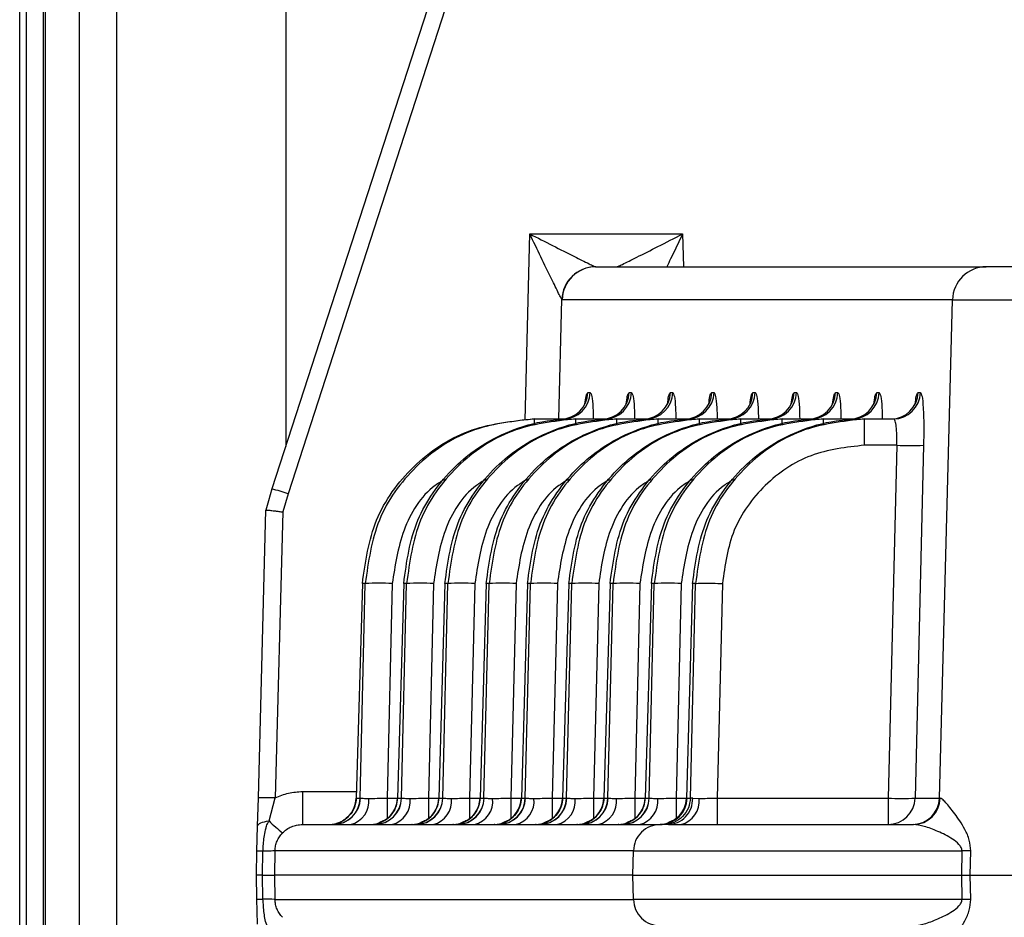
# Model space of a CAD drawing. Units: millimetres. Extents: x -2128 to -1351, y -2563 to -1517.
# Drawn here: x -1801 to -1772, y -1600 to -1574 of the extents above; entities that cross this region are included whole.
import ezdxf

# ---------------------------------------------------------------- set-up
doc = ezdxf.new("R2010")
doc.units = ezdxf.units.MM

msp = doc.modelspace()

# ---------------------------------------------------------------- linework, layer by layer
for p, q in [((-1801.128, -1656.986), (-1801.128, -1528.986)), ((-1800.931, -1656.986), (-1800.931, -1528.986)), ((-1800.431, -1528.986), (-1800.431, -1656.986)), ((-1800.367, -1656.986), (-1800.367, -1528.986)), ((-1799.369, -1528.986), (-1799.369, -1656.986)), ((-1798.252, -1656.986), (-1798.252, -1528.986)), ((-1793.259, -1529.106), (-1793.259, -1586.299)), ((-1782.667, -1553.562), (-1793.667, -1587.56)), ((-1782.191, -1553.703), (-1793.191, -1587.701)), ((-1786.173, -1585.526), (-1786.041, -1580.012)), ((-1786.041, -1580.012), (-1781.519, -1580.012)), ((-1781.519, -1580.012), (-1781.491, -1580.986)), ((-1784.085, -1580.986), (-1784.095, -1580.985)), ((-1784.085, -1580.986), (-1772.54, -1580.986)), ((-1785.176, -1585.486), (-1785.091, -1581.957)), ((-1785.082, -1581.96), (-1785.091, -1581.957)), ((-1773.536, -1581.96), (-1785.082, -1581.96)), ((-1773.921, -1596.707), (-1773.536, -1581.96)), ((-1773.536, -1581.96), (-1770.991, -1581.96)), ((-1784.321, -1584.707), (-1784.253, -1584.707)), ((-1783.1, -1584.707), (-1783.032, -1584.707)), ((-1781.879, -1584.707), (-1781.811, -1584.707)), ((-1780.658, -1584.707), (-1780.59, -1584.707)), ((-1779.437, -1584.707), (-1779.369, -1584.707)), ((-1778.216, -1584.707), (-1778.148, -1584.707)), ((-1776.995, -1584.707), (-1776.927, -1584.707)), ((-1775.774, -1584.707), (-1775.706, -1584.707)), ((-1774.553, -1584.707), (-1774.485, -1584.707)), ((-1785.971, -1585.486), (-1785.902, -1585.486)), ((-1785.902, -1585.486), (-1785.049, -1585.486)), ((-1785.902, -1585.64), (-1785.902, -1585.486)), ((-1785.118, -1585.486), (-1785.049, -1585.486)), ((-1784.75, -1585.486), (-1784.681, -1585.486)), ((-1784.681, -1585.486), (-1783.828, -1585.486)), ((-1784.681, -1585.64), (-1784.681, -1585.486)), ((-1783.897, -1585.486), (-1783.828, -1585.486)), ((-1783.529, -1585.486), (-1783.46, -1585.486)), ((-1783.46, -1585.486), (-1782.607, -1585.486)), ((-1783.46, -1585.64), (-1783.46, -1585.486)), ((-1782.308, -1585.486), (-1782.239, -1585.486)), ((-1782.239, -1585.486), (-1781.387, -1585.486)), ((-1782.239, -1585.64), (-1782.239, -1585.486)), ((-1781.455, -1585.486), (-1781.387, -1585.486)), ((-1781.087, -1585.486), (-1781.018, -1585.486)), ((-1781.018, -1585.486), (-1780.166, -1585.486)), ((-1781.018, -1585.64), (-1781.018, -1585.486)), ((-1780.234, -1585.486), (-1780.166, -1585.486)), ((-1779.866, -1585.486), (-1779.797, -1585.486)), ((-1779.797, -1585.486), (-1778.945, -1585.486)), ((-1779.797, -1585.64), (-1779.797, -1585.486)), ((-1778.645, -1585.486), (-1778.577, -1585.486)), ((-1778.577, -1585.486), (-1777.724, -1585.486)), ((-1778.577, -1585.64), (-1778.577, -1585.486)), ((-1777.424, -1585.486), (-1777.356, -1585.486)), ((-1777.356, -1585.486), (-1776.503, -1585.486)), ((-1777.356, -1585.64), (-1777.356, -1585.486)), ((-1776.203, -1585.486), (-1776.135, -1585.486)), ((-1776.135, -1586.265), (-1776.135, -1585.486)), ((-1776.135, -1585.486), (-1775.282, -1585.486)), ((-1775.35, -1585.486), (-1775.282, -1585.486)), ((-1775.187, -1586.265), (-1776.135, -1586.265)), ((-1775.187, -1586.265), (-1775.439, -1596.707)), ((-1774.391, -1586.265), (-1774.642, -1596.707)), ((-1793.191, -1587.701), (-1793.347, -1588.239)), ((-1794.068, -1596.702), (-1793.845, -1588.184)), ((-1793.845, -1588.184), (-1793.845, -1588.184)), ((-1793.347, -1588.239), (-1793.568, -1596.702)), ((-1790.991, -1590.355), (-1791.171, -1596.707)), ((-1791.057, -1596.707), (-1790.904, -1590.355)), ((-1790.904, -1590.355), (-1790.991, -1590.355)), ((-1790.107, -1590.355), (-1790.26, -1596.707)), ((-1789.77, -1590.355), (-1789.951, -1596.707)), ((-1789.836, -1596.707), (-1789.683, -1590.355)), ((-1789.772, -1590.354), (-1789.77, -1590.355)), ((-1789.683, -1590.355), (-1789.77, -1590.355)), ((-1788.886, -1590.355), (-1789.039, -1596.707)), ((-1788.549, -1590.355), (-1788.73, -1596.707)), ((-1788.615, -1596.707), (-1788.462, -1590.355)), ((-1788.551, -1590.354), (-1788.549, -1590.355)), ((-1788.462, -1590.355), (-1788.549, -1590.355)), ((-1787.665, -1590.355), (-1787.818, -1596.707)), ((-1787.328, -1590.355), (-1787.509, -1596.707)), ((-1787.394, -1596.707), (-1787.241, -1590.355)), ((-1787.33, -1590.354), (-1787.328, -1590.355)), ((-1787.241, -1590.355), (-1787.328, -1590.355)), ((-1786.444, -1590.355), (-1786.597, -1596.707)), ((-1786.107, -1590.355), (-1786.288, -1596.707)), ((-1786.173, -1596.707), (-1786.02, -1590.355)), ((-1786.109, -1590.354), (-1786.107, -1590.355)), ((-1786.02, -1590.355), (-1786.107, -1590.355)), ((-1785.223, -1590.355), (-1785.376, -1596.707)), ((-1784.886, -1590.355), (-1785.067, -1596.707)), ((-1784.952, -1596.707), (-1784.799, -1590.355)), ((-1784.888, -1590.354), (-1784.886, -1590.355)), ((-1784.799, -1590.355), (-1784.886, -1590.355)), ((-1784.002, -1590.355), (-1784.155, -1596.707)), ((-1783.665, -1590.355), (-1783.846, -1596.707)), ((-1783.731, -1596.707), (-1783.578, -1590.355)), ((-1783.667, -1590.354), (-1783.665, -1590.355)), ((-1783.578, -1590.355), (-1783.665, -1590.355)), ((-1782.781, -1590.355), (-1782.934, -1596.707)), ((-1782.444, -1590.355), (-1782.625, -1596.707)), ((-1782.51, -1596.707), (-1782.357, -1590.355)), ((-1782.446, -1590.354), (-1782.444, -1590.355)), ((-1782.357, -1590.355), (-1782.444, -1590.355)), ((-1781.56, -1590.355), (-1781.713, -1596.707)), ((-1781.223, -1590.355), (-1781.404, -1596.707)), ((-1781.289, -1596.708), (-1781.136, -1590.355)), ((-1781.226, -1590.354), (-1781.223, -1590.355)), ((-1781.136, -1590.355), (-1781.223, -1590.355)), ((-1780.339, -1590.355), (-1780.492, -1596.707)), ((-1792.763, -1596.512), (-1792.763, -1597.486)), ((-1792.763, -1596.512), (-1791.166, -1596.512)), ((-1794.09, -1597.534), (-1794.068, -1596.702)), ((-1793.753, -1597.383), (-1793.568, -1596.702)), ((-1791.171, -1596.707), (-1791.174, -1596.709)), ((-1791.174, -1596.709), (-1791.174, -1596.709)), ((-1791.171, -1596.707), (-1791.057, -1596.707)), ((-1791.057, -1596.707), (-1791.051, -1596.708)), ((-1790.26, -1596.707), (-1789.952, -1596.707)), ((-1789.951, -1596.707), (-1789.953, -1596.709)), ((-1789.953, -1596.709), (-1789.953, -1596.709)), ((-1789.951, -1596.707), (-1789.836, -1596.707)), ((-1789.836, -1596.707), (-1789.83, -1596.708)), ((-1789.039, -1596.707), (-1788.731, -1596.707)), ((-1788.73, -1596.707), (-1788.732, -1596.709)), ((-1788.732, -1596.709), (-1788.732, -1596.709)), ((-1788.73, -1596.707), (-1788.615, -1596.707)), ((-1788.615, -1596.707), (-1788.609, -1596.708)), ((-1787.818, -1596.707), (-1787.51, -1596.707)), ((-1787.509, -1596.707), (-1787.511, -1596.709)), ((-1787.511, -1596.709), (-1787.511, -1596.709)), ((-1787.509, -1596.707), (-1787.394, -1596.707)), ((-1787.394, -1596.707), (-1787.388, -1596.708)), ((-1786.597, -1596.707), (-1786.289, -1596.707)), ((-1786.288, -1596.707), (-1786.29, -1596.709)), ((-1786.29, -1596.709), (-1786.29, -1596.709)), ((-1786.288, -1596.707), (-1786.173, -1596.707)), ((-1786.173, -1596.707), (-1786.167, -1596.708)), ((-1785.376, -1596.707), (-1785.068, -1596.707)), ((-1785.069, -1596.709), (-1785.07, -1596.709)), ((-1785.067, -1596.707), (-1785.069, -1596.709)), ((-1785.067, -1596.707), (-1784.952, -1596.707)), ((-1784.952, -1596.707), (-1784.946, -1596.708)), ((-1784.155, -1596.707), (-1783.847, -1596.707)), ((-1783.848, -1596.709), (-1783.849, -1596.709)), ((-1783.846, -1596.707), (-1783.848, -1596.709)), ((-1783.846, -1596.707), (-1783.731, -1596.707)), ((-1783.731, -1596.707), (-1783.725, -1596.708)), ((-1782.934, -1596.707), (-1782.626, -1596.707)), ((-1782.627, -1596.709), (-1782.628, -1596.709)), ((-1782.625, -1596.707), (-1782.627, -1596.709)), ((-1782.625, -1596.707), (-1782.51, -1596.707)), ((-1782.51, -1596.707), (-1782.504, -1596.708)), ((-1781.713, -1596.707), (-1781.405, -1596.707)), ((-1781.406, -1596.709), (-1781.407, -1596.709)), ((-1781.404, -1596.707), (-1781.406, -1596.709)), ((-1781.404, -1596.707), (-1781.383, -1596.707)), ((-1781.383, -1596.707), (-1781.289, -1596.708)), ((-1781.213, -1596.713), (-1781.289, -1596.708)), ((-1781.213, -1596.713), (-1781.033, -1596.715)), ((-1780.492, -1596.707), (-1775.439, -1596.707)), ((-1775.439, -1596.707), (-1775.439, -1597.486)), ((-1774.642, -1596.707), (-1773.921, -1596.707)), ((-1773.902, -1596.707), (-1773.921, -1596.707)), ((-1790.442, -1597.413), (-1790.537, -1597.457)), ((-1789.221, -1597.413), (-1789.316, -1597.457)), ((-1788, -1597.413), (-1788.095, -1597.457)), ((-1786.779, -1597.413), (-1786.874, -1597.457)), ((-1785.558, -1597.413), (-1785.653, -1597.457)), ((-1784.337, -1597.413), (-1784.432, -1597.457)), ((-1783.116, -1597.413), (-1783.211, -1597.457)), ((-1781.895, -1597.413), (-1781.99, -1597.457)), ((-1794.109, -1598.281), (-1794.09, -1597.534)), ((-1792.763, -1597.486), (-1791.974, -1597.486)), ((-1791.974, -1597.486), (-1791.97, -1597.486)), ((-1791.973, -1597.486), (-1791.956, -1597.486)), ((-1791.97, -1597.486), (-1791.967, -1597.486)), ((-1791.967, -1597.486), (-1791.852, -1597.486)), ((-1791.843, -1597.486), (-1790.753, -1597.486)), ((-1790.753, -1597.486), (-1790.749, -1597.486)), ((-1790.749, -1597.486), (-1790.746, -1597.486)), ((-1790.746, -1597.486), (-1790.631, -1597.486)), ((-1790.622, -1597.486), (-1789.532, -1597.486)), ((-1789.532, -1597.486), (-1789.528, -1597.486)), ((-1789.514, -1597.486), (-1789.532, -1597.486)), ((-1789.528, -1597.486), (-1789.525, -1597.486)), ((-1789.525, -1597.486), (-1789.41, -1597.486)), ((-1789.401, -1597.486), (-1788.311, -1597.486)), ((-1788.311, -1597.486), (-1788.307, -1597.486)), ((-1788.293, -1597.486), (-1788.311, -1597.486)), ((-1788.307, -1597.486), (-1788.304, -1597.486)), ((-1788.304, -1597.486), (-1788.189, -1597.486)), ((-1788.18, -1597.486), (-1787.09, -1597.486)), ((-1787.09, -1597.486), (-1787.086, -1597.486)), ((-1787.072, -1597.486), (-1787.09, -1597.486)), ((-1787.086, -1597.486), (-1787.083, -1597.486)), ((-1787.083, -1597.486), (-1786.968, -1597.486)), ((-1786.959, -1597.486), (-1785.869, -1597.486)), ((-1785.869, -1597.486), (-1785.865, -1597.486)), ((-1785.851, -1597.486), (-1785.869, -1597.486)), ((-1785.865, -1597.486), (-1785.862, -1597.486)), ((-1785.862, -1597.486), (-1785.747, -1597.486)), ((-1785.738, -1597.486), (-1784.648, -1597.486)), ((-1784.648, -1597.486), (-1784.644, -1597.486)), ((-1784.63, -1597.486), (-1784.648, -1597.486)), ((-1784.644, -1597.486), (-1784.641, -1597.486)), ((-1784.641, -1597.486), (-1784.526, -1597.486)), ((-1784.517, -1597.486), (-1783.427, -1597.486)), ((-1783.427, -1597.486), (-1783.423, -1597.486)), ((-1783.409, -1597.486), (-1783.427, -1597.486)), ((-1783.423, -1597.486), (-1783.42, -1597.486)), ((-1783.42, -1597.486), (-1783.305, -1597.486)), ((-1783.296, -1597.486), (-1782.206, -1597.486)), ((-1782.206, -1597.486), (-1782.202, -1597.486)), ((-1782.202, -1597.486), (-1782.199, -1597.486)), ((-1782.199, -1597.486), (-1782.179, -1597.486)), ((-1782.062, -1597.487), (-1782.179, -1597.486)), ((-1781.934, -1597.486), (-1782.062, -1597.487)), ((-1794.128, -1598.986), (-1794.109, -1598.281)), ((-1793.949, -1598.986), (-1793.931, -1598.275)), ((-1793.578, -1598.265), (-1793.595, -1598.986)), ((-1782.974, -1598.265), (-1793.578, -1598.265)), ((-1782.993, -1598.986), (-1782.974, -1598.265)), ((-1782.974, -1598.265), (-1773.259, -1598.265)), ((-1773.259, -1598.265), (-1773.268, -1598.986)), ((-1772.998, -1598.265), (-1773.259, -1598.265)), ((-1773.009, -1598.986), (-1772.998, -1598.265)), ((-1794.109, -1599.692), (-1794.128, -1598.986)), ((-1793.931, -1599.697), (-1793.949, -1598.986)), ((-1782.993, -1598.986), (-1793.595, -1598.986)), ((-1793.595, -1598.986), (-1793.578, -1599.707)), ((-1782.974, -1599.707), (-1782.993, -1598.986)), ((-1773.268, -1598.986), (-1773.259, -1599.707)), ((-1773.268, -1598.986), (-1773.009, -1598.986)), ((-1772.998, -1599.707), (-1773.009, -1598.986)), ((-1794.09, -1600.438), (-1794.109, -1599.692)), ((-1793.578, -1599.707), (-1782.974, -1599.707)), ((-1772.998, -1599.707), (-1773.259, -1599.707))]:
    msp.add_line(p, q)
at = {"flags": 128}
for points in [[(-1793.667, -1587.56), (-1793.767, -1587.912), (-1793.845, -1588.184)], [(-1790.993, -1590.354), (-1790.993, -1590.354), (-1790.993, -1590.354), (-1790.993, -1590.354), (-1790.993, -1590.354), (-1790.992, -1590.355), (-1790.992, -1590.355), (-1790.991, -1590.355), (-1790.991, -1590.355)], [(-1794.09, -1597.534), (-1794.083, -1597.509), (-1794.065, -1597.484), (-1794.036, -1597.46), (-1793.996, -1597.439), (-1793.946, -1597.42), (-1793.888, -1597.404), (-1793.823, -1597.392), (-1793.753, -1597.383)], [(-1791.852, -1597.486), (-1791.847, -1597.486), (-1791.843, -1597.486)], [(-1790.631, -1597.486), (-1790.626, -1597.486), (-1790.622, -1597.486)], [(-1789.41, -1597.486), (-1789.405, -1597.486), (-1789.401, -1597.486)], [(-1788.189, -1597.486), (-1788.184, -1597.486), (-1788.18, -1597.486)], [(-1786.968, -1597.486), (-1786.963, -1597.486), (-1786.959, -1597.486)], [(-1785.747, -1597.486), (-1785.743, -1597.486), (-1785.738, -1597.486)], [(-1784.526, -1597.486), (-1784.522, -1597.486), (-1784.517, -1597.486)], [(-1783.305, -1597.486), (-1783.301, -1597.486), (-1783.296, -1597.486)], [(-1782.993, -1598.986), (-1782.717, -1598.986), (-1782.21, -1598.986), (-1781.479, -1598.986), (-1780.536, -1598.986), (-1779.397, -1598.986), (-1778.078, -1598.986), (-1776.601, -1598.986), (-1774.99, -1598.986), (-1773.268, -1598.986)], [(-1773.009, -1598.986), (-1772.796, -1598.986), (-1772.567, -1598.986), (-1772.326, -1598.986), (-1772.073, -1598.986), (-1771.81, -1598.986), (-1771.541, -1598.986), (-1771.267, -1598.986), (-1770.991, -1598.986)]]:
    msp.add_lwpolyline(points, dxfattribs=at)
for centre, radius, start, end in [((-1784.089, -1581.988), 1.003, 90.3737, 178.2284), ((-1784.084, -1581.984), 0.998, 90.0984, 178.6055), ((-1772.538, -1581.984), 0.998, 90.0984, 178.6055), ((-1785.119, -1584.688), 0.798, 270.0984, 358.6054), ((-1785.051, -1584.688), 0.798, 270.0984, 358.6054), ((-1783.899, -1584.688), 0.799, 270.0987, 358.6049), ((-1783.83, -1584.688), 0.798, 270.0984, 358.6054), ((-1782.678, -1584.688), 0.798, 270.0984, 358.6054), ((-1782.609, -1584.688), 0.799, 270.0987, 358.6049), ((-1781.457, -1584.688), 0.798, 270.0984, 358.6054), ((-1781.388, -1584.688), 0.798, 270.0984, 358.6054), ((-1780.236, -1584.688), 0.799, 270.0987, 358.6049), ((-1780.167, -1584.688), 0.798, 270.0984, 358.6054), ((-1779.015, -1584.688), 0.798, 270.0981, 358.6054), ((-1778.946, -1584.688), 0.798, 270.0984, 358.6054), ((-1777.794, -1584.688), 0.798, 270.0984, 358.6054), ((-1777.725, -1584.688), 0.798, 270.0981, 358.6054), ((-1776.573, -1584.688), 0.798, 270.0984, 358.6054), ((-1776.504, -1584.688), 0.798, 270.0984, 358.6054), ((-1775.352, -1584.688), 0.798, 270.0985, 358.605), ((-1775.283, -1584.688), 0.798, 270.0984, 358.6054), ((-1774.789, -1577.074), 9.2, 267.5178, 272.4822), ((-1794.839, -1592.395), 4.974, 70.6513, 76.3681), ((-1790.505, -1599.547), 9.2, 87.5178, 92.4822), ((-1789.284, -1599.547), 9.2, 87.5178, 92.4822), ((-1788.063, -1599.547), 9.2, 87.5178, 92.4822), ((-1786.842, -1599.547), 9.2, 87.5178, 92.4822), ((-1785.621, -1599.547), 9.2, 87.5178, 92.4822), ((-1784.4, -1599.547), 9.2, 87.5178, 92.4822), ((-1783.179, -1599.547), 9.2, 87.5178, 92.4822), ((-1781.958, -1599.547), 9.2, 87.5178, 92.4822), ((-1793.818, -1601.479), 4.784, 87.0055, 92.9945), ((-1791.97, -1596.688), 0.799, 270.2011, 358.605), ((-1791.855, -1596.688), 0.799, 270.2013, 358.6049), ((-1791.847, -1596.691), 0.796, 270.2891, 358.7277), ((-1791.974, -1596.686), 0.8, 305.1946, 358.4077), ((-1791.495, -1596.804), 0.699, 282.6044, 7.3214), ((-1790.749, -1596.688), 0.798, 270.201, 358.6051), ((-1790.634, -1596.688), 0.799, 270.2011, 358.605), ((-1790.626, -1596.691), 0.796, 270.2889, 358.728), ((-1790.753, -1596.686), 0.8, 293.3416, 358.4104), ((-1790.274, -1596.804), 0.699, 282.6042, 7.3215), ((-1789.528, -1596.688), 0.799, 270.2013, 358.6049), ((-1789.413, -1596.688), 0.798, 270.201, 358.6051), ((-1789.405, -1596.691), 0.796, 270.2889, 358.7282), ((-1789.532, -1596.686), 0.8, 293.3416, 358.4104), ((-1789.053, -1596.804), 0.699, 282.6039, 7.3214), ((-1788.307, -1596.688), 0.799, 270.2011, 358.605), ((-1788.192, -1596.688), 0.799, 270.2013, 358.6049), ((-1788.184, -1596.691), 0.796, 270.2889, 358.7282), ((-1788.311, -1596.686), 0.8, 293.3421, 358.4095), ((-1787.832, -1596.804), 0.699, 282.6044, 7.3214), ((-1787.086, -1596.688), 0.798, 270.201, 358.6051), ((-1786.971, -1596.688), 0.799, 270.2011, 358.605), ((-1786.963, -1596.691), 0.796, 270.2889, 358.728), ((-1787.09, -1596.686), 0.8, 293.341, 358.4106), ((-1786.611, -1596.804), 0.699, 282.6042, 7.3215), ((-1785.865, -1596.688), 0.799, 270.2013, 358.6049), ((-1785.75, -1596.688), 0.798, 270.201, 358.6051), ((-1785.742, -1596.691), 0.796, 270.2891, 358.728), ((-1785.869, -1596.686), 0.8, 293.3416, 358.4104), ((-1785.39, -1596.804), 0.699, 282.6039, 7.3214), ((-1784.644, -1596.688), 0.799, 270.2011, 358.605), ((-1784.529, -1596.688), 0.799, 270.2013, 358.6049), ((-1784.521, -1596.691), 0.796, 270.2889, 358.7282), ((-1784.648, -1596.686), 0.8, 293.3416, 358.4104), ((-1784.169, -1596.804), 0.699, 282.6039, 7.3214), ((-1783.423, -1596.688), 0.799, 270.2011, 358.605), ((-1783.308, -1596.688), 0.799, 270.2011, 358.605), ((-1783.3, -1596.691), 0.796, 270.2891, 358.7277), ((-1783.427, -1596.686), 0.8, 293.3421, 358.4095), ((-1782.948, -1596.804), 0.699, 282.6044, 7.3214), ((-1782.202, -1596.688), 0.798, 270.2008, 358.6054), ((-1782.182, -1596.688), 0.799, 270.2011, 358.605), ((-1782.206, -1596.686), 0.8, 293.3416, 358.4103), ((-1781.727, -1596.804), 0.699, 282.6042, 7.3215), ((-1775.44, -1596.688), 0.798, 270.0986, 358.605), ((-1775.04, -1587.516), 9.2, 267.5179, 272.4821), ((-1774.719, -1596.688), 0.798, 270.0982, 358.6054), ((-1774.697, -1596.69), 0.796, 270.2789, 358.796), ((-1789.074, -1592.51), 6.756, 226.1671, 230.7131), ((-1791.974, -1596.687), 0.8, 270.0021, 305.1903), ((-1790.753, -1596.687), 0.8, 270.0018, 293.3353), ((-1789.532, -1596.687), 0.8, 270.0018, 293.3356), ((-1788.311, -1596.687), 0.799, 269.9994, 293.338), ((-1787.09, -1596.687), 0.799, 269.9994, 293.338), ((-1785.869, -1596.687), 0.8, 270.0021, 293.3353), ((-1784.648, -1596.687), 0.799, 269.9994, 293.338), ((-1783.427, -1596.687), 0.799, 269.9994, 293.338), ((-1782.206, -1596.687), 0.8, 270.0016, 293.3355), ((-1793.988, -1599.414), 1.14, 87.1447, 96.119), ((-1793.988, -1598.559), 1.14, 263.881, 272.8553), ((-1793.841, -1602.692), 2.996, 84.9728, 91.7306)]:
    msp.add_arc(centre, radius, start, end)
for points, knots in [([(-1785.091, -1581.957), (-1785.1, -1581.94), (-1785.119, -1581.905), (-1785.218, -1581.707), (-1785.514, -1581.101), (-1785.819, -1580.47), (-1786.041, -1580.012)], [0, 0, 0, 0, 0.077873, 0.168969, 0.396515, 1, 1, 1, 1]), ([(-1786.041, -1580.012), (-1785.587, -1580.244), (-1784.962, -1580.562), (-1784.354, -1580.864), (-1784.151, -1580.961), (-1784.113, -1580.977), (-1784.095, -1580.985)], [0, 0, 0, 0, 0.603485, 0.831031, 0.922123, 1, 1, 1, 1]), ([(-1783.462, -1580.986), (-1783.451, -1580.982), (-1783.427, -1580.974), (-1783.239, -1580.884), (-1782.84, -1580.686), (-1782.227, -1580.376), (-1781.764, -1580.138), (-1781.519, -1580.012)], [0, 0, 0, 0, 0.076992, 0.165681, 0.389665, 0.676479, 1, 1, 1, 1]), ([(-1781.519, -1580.012), (-1781.639, -1580.263), (-1781.799, -1580.597), (-1781.95, -1580.909), (-1781.987, -1580.986)], [0, 0, 0, 0, 0.751953, 1, 1, 1, 1]), ([(-1770.991, -1580.986), (-1771.176, -1580.986), (-1771.562, -1580.986), (-1772.066, -1580.986), (-1772.432, -1580.986), (-1772.505, -1580.986), (-1772.54, -1580.986)], [0, 0, 0, 0, 0.241167, 0.500001, 0.758835, 1, 1, 1, 1]), ([(-1784.409, -1585.04), (-1784.398, -1584.959), (-1784.369, -1584.752), (-1784.339, -1584.724), (-1784.321, -1584.707)], [0, 0, 0, 0, 0.389885, 1, 1, 1, 1]), ([(-1784.253, -1584.707), (-1784.236, -1584.731), (-1784.203, -1584.78), (-1784.17, -1585.082), (-1784.162, -1585.373), (-1784.16, -1585.486)], [0, 0, 0, 0, 0.378668, 0.756792, 1, 1, 1, 1]), ([(-1783.188, -1585.04), (-1783.177, -1584.959), (-1783.148, -1584.752), (-1783.118, -1584.724), (-1783.1, -1584.707)], [0, 0, 0, 0, 0.389885, 1, 1, 1, 1]), ([(-1783.032, -1584.707), (-1783.015, -1584.731), (-1782.982, -1584.78), (-1782.949, -1585.082), (-1782.941, -1585.373), (-1782.939, -1585.486)], [0, 0, 0, 0, 0.378669, 0.756792, 1, 1, 1, 1]), ([(-1781.967, -1585.04), (-1781.956, -1584.959), (-1781.927, -1584.752), (-1781.897, -1584.724), (-1781.879, -1584.707)], [0, 0, 0, 0, 0.389885, 1, 1, 1, 1]), ([(-1781.811, -1584.707), (-1781.794, -1584.731), (-1781.761, -1584.78), (-1781.728, -1585.082), (-1781.721, -1585.373), (-1781.718, -1585.486)], [0, 0, 0, 0, 0.378667, 0.756792, 1, 1, 1, 1]), ([(-1780.746, -1585.04), (-1780.735, -1584.959), (-1780.706, -1584.752), (-1780.677, -1584.724), (-1780.658, -1584.707)], [0, 0, 0, 0, 0.389886, 1, 1, 1, 1]), ([(-1780.59, -1584.707), (-1780.573, -1584.731), (-1780.54, -1584.78), (-1780.507, -1585.082), (-1780.5, -1585.373), (-1780.497, -1585.486)], [0, 0, 0, 0, 0.378667, 0.756791, 1, 1, 1, 1]), ([(-1779.525, -1585.04), (-1779.514, -1584.959), (-1779.485, -1584.752), (-1779.456, -1584.724), (-1779.437, -1584.707)], [0, 0, 0, 0, 0.389884, 1, 1, 1, 1]), ([(-1779.369, -1584.707), (-1779.352, -1584.731), (-1779.319, -1584.78), (-1779.286, -1585.082), (-1779.279, -1585.373), (-1779.276, -1585.486)], [0, 0, 0, 0, 0.3786709, 0.7567937, 1, 1, 1, 1]), ([(-1778.304, -1585.04), (-1778.293, -1584.959), (-1778.264, -1584.752), (-1778.235, -1584.724), (-1778.216, -1584.707)], [0, 0, 0, 0, 0.389881, 1, 1, 1, 1]), ([(-1778.148, -1584.707), (-1778.131, -1584.731), (-1778.098, -1584.78), (-1778.065, -1585.082), (-1778.058, -1585.373), (-1778.055, -1585.486)], [0, 0, 0, 0, 0.378671, 0.756794, 1, 1, 1, 1]), ([(-1777.083, -1585.04), (-1777.072, -1584.959), (-1777.043, -1584.752), (-1777.014, -1584.724), (-1776.995, -1584.707)], [0, 0, 0, 0, 0.389881, 1, 1, 1, 1]), ([(-1776.927, -1584.707), (-1776.91, -1584.731), (-1776.877, -1584.78), (-1776.844, -1585.082), (-1776.837, -1585.373), (-1776.834, -1585.486)], [0, 0, 0, 0, 0.378668, 0.756793, 1, 1, 1, 1]), ([(-1775.862, -1585.04), (-1775.851, -1584.959), (-1775.822, -1584.752), (-1775.793, -1584.724), (-1775.774, -1584.707)], [0, 0, 0, 0, 0.389888, 1, 1, 1, 1]), ([(-1775.706, -1584.707), (-1775.689, -1584.731), (-1775.656, -1584.78), (-1775.623, -1585.082), (-1775.616, -1585.373), (-1775.613, -1585.486)], [0, 0, 0, 0, 0.378667, 0.756791, 1, 1, 1, 1]), ([(-1774.641, -1585.04), (-1774.63, -1584.959), (-1774.601, -1584.752), (-1774.572, -1584.724), (-1774.553, -1584.707)], [0, 0, 0, 0, 0.389884, 1, 1, 1, 1]), ([(-1774.485, -1584.707), (-1774.468, -1584.73), (-1774.434, -1584.777), (-1774.4, -1585.135), (-1774.382, -1585.649), (-1774.388, -1586.06), (-1774.391, -1586.265)], [0, 0, 0, 0, 0.250444, 0.50053, 0.750305, 1, 1, 1, 1]), ([(-1790.991, -1590.355), (-1790.9, -1589.713), (-1790.718, -1588.428), (-1789.549, -1586.823), (-1787.909, -1585.704), (-1786.617, -1585.559), (-1785.971, -1585.486)], [0, 0, 0, 0, 0.249692, 0.49964, 0.749798, 1, 1, 1, 1]), ([(-1785.902, -1585.486), (-1786.548, -1585.559), (-1787.838, -1585.704), (-1789.476, -1586.823), (-1790.638, -1588.429), (-1790.815, -1589.713), (-1790.904, -1590.355)], [0, 0, 0, 0, 0.2503142, 0.5003737, 0.7502155, 1, 1, 1, 1]), ([(-1789.77, -1590.355), (-1789.681, -1589.713), (-1789.551, -1588.761), (-1788.906, -1587.634), (-1788.299, -1586.91), (-1787.534, -1586.29), (-1786.62, -1585.806), (-1785.655, -1585.528), (-1785.01, -1585.498), (-1784.75, -1585.486)], [0, 0, 0, 0, 0.248835, 0.368788, 0.499087, 0.614435, 0.74954, 0.89885, 1, 1, 1, 1]), ([(-1784.681, -1585.486), (-1785.327, -1585.559), (-1786.617, -1585.704), (-1788.255, -1586.823), (-1789.417, -1588.429), (-1789.594, -1589.713), (-1789.683, -1590.355)], [0, 0, 0, 0, 0.250314, 0.500374, 0.750215, 1, 1, 1, 1]), ([(-1788.549, -1590.355), (-1788.461, -1589.713), (-1788.33, -1588.761), (-1787.685, -1587.634), (-1787.078, -1586.91), (-1786.313, -1586.29), (-1785.399, -1585.806), (-1784.434, -1585.528), (-1783.789, -1585.498), (-1783.529, -1585.486)], [0, 0, 0, 0, 0.248835, 0.368789, 0.499087, 0.614435, 0.74954, 0.89885, 1, 1, 1, 1]), ([(-1783.46, -1585.486), (-1784.106, -1585.559), (-1785.396, -1585.704), (-1787.034, -1586.823), (-1788.196, -1588.429), (-1788.373, -1589.713), (-1788.462, -1590.355)], [0, 0, 0, 0, 0.250314, 0.500373, 0.750215, 1, 1, 1, 1]), ([(-1787.328, -1590.355), (-1787.24, -1589.713), (-1787.109, -1588.761), (-1786.464, -1587.634), (-1785.857, -1586.91), (-1785.092, -1586.29), (-1784.178, -1585.806), (-1783.213, -1585.528), (-1782.568, -1585.498), (-1782.308, -1585.486)], [0, 0, 0, 0, 0.248835, 0.368789, 0.499087, 0.614435, 0.74954, 0.89885, 1, 1, 1, 1]), ([(-1782.239, -1585.486), (-1782.885, -1585.559), (-1784.175, -1585.704), (-1785.813, -1586.823), (-1786.975, -1588.429), (-1787.152, -1589.713), (-1787.241, -1590.355)], [0, 0, 0, 0, 0.250314, 0.500374, 0.750215, 1, 1, 1, 1]), ([(-1786.107, -1590.355), (-1786.019, -1589.713), (-1785.888, -1588.761), (-1785.243, -1587.634), (-1784.636, -1586.91), (-1783.871, -1586.29), (-1782.957, -1585.806), (-1781.992, -1585.528), (-1781.347, -1585.498), (-1781.087, -1585.486)], [0, 0, 0, 0, 0.248835, 0.368789, 0.499087, 0.614435, 0.74954, 0.89885, 1, 1, 1, 1]), ([(-1781.018, -1585.486), (-1781.664, -1585.559), (-1782.954, -1585.704), (-1784.592, -1586.823), (-1785.754, -1588.429), (-1785.931, -1589.713), (-1786.02, -1590.355)], [0, 0, 0, 0, 0.250314, 0.500373, 0.750215, 1, 1, 1, 1]), ([(-1784.886, -1590.355), (-1784.798, -1589.713), (-1784.667, -1588.761), (-1784.022, -1587.634), (-1783.415, -1586.91), (-1782.65, -1586.29), (-1781.736, -1585.806), (-1780.771, -1585.528), (-1780.127, -1585.498), (-1779.866, -1585.486)], [0, 0, 0, 0, 0.248835, 0.368789, 0.499087, 0.614435, 0.74954, 0.89885, 1, 1, 1, 1]), ([(-1779.797, -1585.486), (-1780.443, -1585.559), (-1781.734, -1585.704), (-1783.371, -1586.823), (-1784.533, -1588.429), (-1784.71, -1589.713), (-1784.799, -1590.355)], [0, 0, 0, 0, 0.2503138, 0.5003735, 0.7502153, 1, 1, 1, 1]), ([(-1783.665, -1590.355), (-1783.577, -1589.713), (-1783.446, -1588.761), (-1782.801, -1587.634), (-1782.194, -1586.91), (-1781.429, -1586.29), (-1780.515, -1585.806), (-1779.55, -1585.528), (-1778.906, -1585.498), (-1778.645, -1585.486)], [0, 0, 0, 0, 0.248835, 0.368788, 0.499087, 0.614435, 0.74954, 0.89885, 1, 1, 1, 1]), ([(-1778.577, -1585.486), (-1779.222, -1585.559), (-1780.513, -1585.704), (-1782.15, -1586.823), (-1783.312, -1588.429), (-1783.489, -1589.713), (-1783.578, -1590.355)], [0, 0, 0, 0, 0.250314, 0.500374, 0.750215, 1, 1, 1, 1]), ([(-1782.444, -1590.355), (-1782.356, -1589.713), (-1782.225, -1588.761), (-1781.58, -1587.634), (-1780.973, -1586.91), (-1780.208, -1586.29), (-1779.294, -1585.806), (-1778.329, -1585.528), (-1777.685, -1585.498), (-1777.424, -1585.486)], [0, 0, 0, 0, 0.248835, 0.368789, 0.499087, 0.614435, 0.74954, 0.89885, 1, 1, 1, 1]), ([(-1777.356, -1585.486), (-1778.001, -1585.559), (-1779.292, -1585.704), (-1780.929, -1586.823), (-1782.091, -1588.429), (-1782.268, -1589.713), (-1782.357, -1590.355)], [0, 0, 0, 0, 0.250314, 0.500374, 0.750216, 1, 1, 1, 1]), ([(-1781.223, -1590.355), (-1781.135, -1589.713), (-1781.004, -1588.761), (-1780.359, -1587.634), (-1779.752, -1586.91), (-1778.987, -1586.29), (-1778.073, -1585.806), (-1777.108, -1585.528), (-1776.464, -1585.498), (-1776.203, -1585.486)], [0, 0, 0, 0, 0.248835, 0.368788, 0.499087, 0.614435, 0.74954, 0.89885, 1, 1, 1, 1]), ([(-1776.135, -1585.486), (-1776.78, -1585.559), (-1778.071, -1585.704), (-1779.708, -1586.823), (-1780.87, -1588.429), (-1781.047, -1589.713), (-1781.136, -1590.355)], [0, 0, 0, 0, 0.2503138, 0.5003735, 0.7502153, 1, 1, 1, 1]), ([(-1775.199, -1585.713), (-1775.209, -1585.654), (-1775.224, -1585.561), (-1775.254, -1585.497), (-1775.272, -1585.49), (-1775.282, -1585.486)], [0, 0, 0, 0, 0.458249, 0.718872, 1, 1, 1, 1]), ([(-1775.187, -1586.265), (-1775.184, -1586.162), (-1775.178, -1585.954), (-1775.192, -1585.794), (-1775.199, -1585.713)], [0, 0, 0, 0, 0.496112, 1, 1, 1, 1]), ([(-1776.135, -1586.265), (-1776.677, -1586.326), (-1777.762, -1586.448), (-1779.139, -1587.388), (-1780.116, -1588.737), (-1780.265, -1589.816), (-1780.339, -1590.355)], [0, 0, 0, 0, 0.250444, 0.500529, 0.750305, 1, 1, 1, 1]), ([(-1788.562, -1587.275), (-1788.657, -1587.333), (-1789.211, -1587.673), (-1789.867, -1588.764), (-1790.027, -1589.825), (-1790.107, -1590.355)], [0, 0, 0, 0, 0.093632, 0.546889, 1, 1, 1, 1]), ([(-1787.341, -1587.275), (-1787.436, -1587.333), (-1787.99, -1587.673), (-1788.646, -1588.764), (-1788.806, -1589.825), (-1788.886, -1590.355)], [0, 0, 0, 0, 0.093633, 0.54689, 1, 1, 1, 1]), ([(-1786.12, -1587.275), (-1786.215, -1587.333), (-1786.769, -1587.673), (-1787.425, -1588.764), (-1787.585, -1589.825), (-1787.665, -1590.355)], [0, 0, 0, 0, 0.093633, 0.54689, 1, 1, 1, 1]), ([(-1784.899, -1587.275), (-1784.994, -1587.333), (-1785.548, -1587.673), (-1786.204, -1588.764), (-1786.364, -1589.825), (-1786.444, -1590.355)], [0, 0, 0, 0, 0.093633, 0.54689, 1, 1, 1, 1]), ([(-1783.678, -1587.275), (-1783.773, -1587.333), (-1784.327, -1587.673), (-1784.983, -1588.764), (-1785.143, -1589.825), (-1785.223, -1590.355)], [0, 0, 0, 0, 0.093633, 0.54689, 1, 1, 1, 1]), ([(-1782.457, -1587.275), (-1782.552, -1587.333), (-1783.106, -1587.673), (-1783.762, -1588.764), (-1783.922, -1589.825), (-1784.002, -1590.355)], [0, 0, 0, 0, 0.093633, 0.54689, 1, 1, 1, 1]), ([(-1781.236, -1587.275), (-1781.331, -1587.333), (-1781.885, -1587.673), (-1782.541, -1588.764), (-1782.701, -1589.825), (-1782.781, -1590.355)], [0, 0, 0, 0, 0.093633, 0.54689, 1, 1, 1, 1]), ([(-1780.015, -1587.275), (-1780.11, -1587.333), (-1780.664, -1587.673), (-1781.32, -1588.764), (-1781.48, -1589.825), (-1781.56, -1590.355)], [0, 0, 0, 0, 0.093632, 0.546889, 1, 1, 1, 1]), ([(-1793.845, -1588.184), (-1793.838, -1588.183), (-1793.827, -1588.182), (-1793.764, -1588.188), (-1793.686, -1588.196), (-1793.583, -1588.208), (-1793.461, -1588.224), (-1793.386, -1588.234), (-1793.347, -1588.239)], [0, 0, 0, 0, 0.242674, 0.369478, 0.49962, 0.712597, 0.847096, 1, 1, 1, 1]), ([(-1781.136, -1590.355), (-1781.118, -1590.353), (-1781.08, -1590.349), (-1780.892, -1590.347), (-1780.633, -1590.349), (-1780.435, -1590.353), (-1780.339, -1590.355)], [0, 0, 0, 0, 0.241176, 0.499999, 0.758826, 1, 1, 1, 1]), ([(-1793.568, -1596.702), (-1793.439, -1596.647), (-1793.182, -1596.537), (-1792.902, -1596.521), (-1792.763, -1596.512)], [0, 0, 0, 0, 0.49977, 1, 1, 1, 1]), ([(-1791.172, -1596.711), (-1791.182, -1596.789), (-1791.203, -1596.953), (-1791.322, -1597.179), (-1791.451, -1597.286), (-1791.515, -1597.338)], [0, 0, 0, 0, 0.32108, 0.666926, 1, 1, 1, 1]), ([(-1791.051, -1596.708), (-1791.029, -1596.71), (-1790.987, -1596.714), (-1790.862, -1596.714), (-1790.801, -1596.715)], [0, 0, 0, 0, 0.510229, 1, 1, 1, 1]), ([(-1790.801, -1596.715), (-1790.723, -1596.714), (-1790.563, -1596.714), (-1790.362, -1596.709), (-1790.26, -1596.707)], [0, 0, 0, 0, 0.48782, 1, 1, 1, 1]), ([(-1789.951, -1596.711), (-1789.961, -1596.79), (-1789.981, -1596.954), (-1790.107, -1597.178), (-1790.268, -1597.342), (-1790.395, -1597.394), (-1790.442, -1597.413)], [0, 0, 0, 0, 0.261876, 0.543951, 0.833584, 1, 1, 1, 1]), ([(-1790.26, -1596.707), (-1790.26, -1596.806), (-1790.26, -1596.958), (-1790.26, -1597.138), (-1790.26, -1597.244), (-1790.26, -1597.291), (-1790.26, -1597.306)], [0, 0, 0, 0, 0.427472, 0.657014, 0.891253, 1, 1, 1, 1]), ([(-1789.83, -1596.708), (-1789.808, -1596.71), (-1789.766, -1596.714), (-1789.641, -1596.714), (-1789.58, -1596.715)], [0, 0, 0, 0, 0.510226, 1, 1, 1, 1]), ([(-1789.58, -1596.715), (-1789.502, -1596.714), (-1789.342, -1596.714), (-1789.141, -1596.709), (-1789.039, -1596.707)], [0, 0, 0, 0, 0.487823, 1, 1, 1, 1]), ([(-1788.73, -1596.711), (-1788.74, -1596.79), (-1788.76, -1596.954), (-1788.886, -1597.178), (-1789.047, -1597.342), (-1789.174, -1597.394), (-1789.221, -1597.413)], [0, 0, 0, 0, 0.261876, 0.54395, 0.833585, 1, 1, 1, 1]), ([(-1789.039, -1596.707), (-1789.039, -1596.806), (-1789.039, -1596.958), (-1789.039, -1597.138), (-1789.039, -1597.244), (-1789.039, -1597.291), (-1789.039, -1597.306)], [0, 0, 0, 0, 0.427473, 0.657016, 0.891255, 1, 1, 1, 1]), ([(-1788.609, -1596.708), (-1788.587, -1596.71), (-1788.545, -1596.714), (-1788.42, -1596.714), (-1788.359, -1596.715)], [0, 0, 0, 0, 0.510233, 1, 1, 1, 1]), ([(-1788.359, -1596.715), (-1788.281, -1596.714), (-1788.121, -1596.714), (-1787.92, -1596.709), (-1787.818, -1596.707)], [0, 0, 0, 0, 0.48782, 1, 1, 1, 1]), ([(-1787.509, -1596.711), (-1787.519, -1596.79), (-1787.539, -1596.954), (-1787.665, -1597.178), (-1787.826, -1597.342), (-1787.953, -1597.394), (-1788, -1597.413)], [0, 0, 0, 0, 0.261875, 0.54395, 0.833585, 1, 1, 1, 1]), ([(-1787.818, -1596.707), (-1787.818, -1596.806), (-1787.818, -1596.958), (-1787.818, -1597.138), (-1787.818, -1597.244), (-1787.818, -1597.291), (-1787.818, -1597.306)], [0, 0, 0, 0, 0.42747, 0.657013, 0.891251, 1, 1, 1, 1]), ([(-1787.388, -1596.708), (-1787.366, -1596.71), (-1787.324, -1596.714), (-1787.199, -1596.714), (-1787.138, -1596.715)], [0, 0, 0, 0, 0.51023, 1, 1, 1, 1]), ([(-1787.138, -1596.715), (-1787.06, -1596.714), (-1786.9, -1596.714), (-1786.699, -1596.709), (-1786.597, -1596.707)], [0, 0, 0, 0, 0.48782, 1, 1, 1, 1]), ([(-1786.288, -1596.711), (-1786.298, -1596.79), (-1786.318, -1596.954), (-1786.444, -1597.178), (-1786.605, -1597.342), (-1786.732, -1597.394), (-1786.779, -1597.413)], [0, 0, 0, 0, 0.2618759, 0.5439517, 0.8335844, 1, 1, 1, 1]), ([(-1786.597, -1596.707), (-1786.597, -1596.806), (-1786.597, -1596.958), (-1786.597, -1597.138), (-1786.597, -1597.244), (-1786.597, -1597.291), (-1786.597, -1597.306)], [0, 0, 0, 0, 0.427469, 0.657014, 0.891252, 1, 1, 1, 1]), ([(-1786.167, -1596.708), (-1786.145, -1596.71), (-1786.103, -1596.714), (-1785.978, -1596.714), (-1785.917, -1596.715)], [0, 0, 0, 0, 0.510224, 1, 1, 1, 1]), ([(-1785.917, -1596.715), (-1785.839, -1596.714), (-1785.679, -1596.714), (-1785.478, -1596.709), (-1785.376, -1596.707)], [0, 0, 0, 0, 0.4878161, 1, 1, 1, 1]), ([(-1785.067, -1596.711), (-1785.077, -1596.79), (-1785.097, -1596.954), (-1785.223, -1597.178), (-1785.384, -1597.342), (-1785.511, -1597.394), (-1785.558, -1597.413)], [0, 0, 0, 0, 0.2618757, 0.5439513, 0.8335845, 1, 1, 1, 1]), ([(-1785.376, -1596.707), (-1785.376, -1596.806), (-1785.376, -1596.958), (-1785.376, -1597.138), (-1785.376, -1597.244), (-1785.376, -1597.291), (-1785.376, -1597.306)], [0, 0, 0, 0, 0.427469, 0.657014, 0.891252, 1, 1, 1, 1]), ([(-1784.946, -1596.708), (-1784.924, -1596.71), (-1784.882, -1596.714), (-1784.757, -1596.714), (-1784.696, -1596.715)], [0, 0, 0, 0, 0.510221, 1, 1, 1, 1]), ([(-1784.696, -1596.715), (-1784.618, -1596.714), (-1784.458, -1596.714), (-1784.257, -1596.709), (-1784.155, -1596.707)], [0, 0, 0, 0, 0.487821, 1, 1, 1, 1]), ([(-1783.846, -1596.711), (-1783.856, -1596.79), (-1783.876, -1596.954), (-1784.002, -1597.178), (-1784.163, -1597.342), (-1784.29, -1597.394), (-1784.337, -1597.413)], [0, 0, 0, 0, 0.261875, 0.54395, 0.833585, 1, 1, 1, 1]), ([(-1784.155, -1596.707), (-1784.155, -1596.806), (-1784.155, -1596.958), (-1784.155, -1597.138), (-1784.155, -1597.244), (-1784.155, -1597.291), (-1784.155, -1597.306)], [0, 0, 0, 0, 0.427473, 0.657013, 0.891251, 1, 1, 1, 1]), ([(-1783.725, -1596.708), (-1783.704, -1596.71), (-1783.661, -1596.714), (-1783.536, -1596.714), (-1783.475, -1596.715)], [0, 0, 0, 0, 0.510237, 1, 1, 1, 1]), ([(-1783.475, -1596.715), (-1783.397, -1596.714), (-1783.237, -1596.714), (-1783.036, -1596.709), (-1782.934, -1596.707)], [0, 0, 0, 0, 0.48782, 1, 1, 1, 1]), ([(-1782.625, -1596.711), (-1782.635, -1596.79), (-1782.655, -1596.954), (-1782.781, -1597.178), (-1782.942, -1597.342), (-1783.069, -1597.394), (-1783.116, -1597.413)], [0, 0, 0, 0, 0.2618759, 0.5439517, 0.8335844, 1, 1, 1, 1]), ([(-1782.934, -1596.707), (-1782.934, -1596.806), (-1782.934, -1596.958), (-1782.934, -1597.138), (-1782.934, -1597.244), (-1782.934, -1597.291), (-1782.934, -1597.306)], [0, 0, 0, 0, 0.427471, 0.657012, 0.891251, 1, 1, 1, 1]), ([(-1782.504, -1596.708), (-1782.483, -1596.71), (-1782.44, -1596.714), (-1782.315, -1596.714), (-1782.254, -1596.715)], [0, 0, 0, 0, 0.510229, 1, 1, 1, 1]), ([(-1782.254, -1596.715), (-1782.176, -1596.714), (-1782.016, -1596.714), (-1781.815, -1596.709), (-1781.713, -1596.707)], [0, 0, 0, 0, 0.48782, 1, 1, 1, 1]), ([(-1781.289, -1596.708), (-1781.302, -1596.805), (-1781.329, -1597.006), (-1781.508, -1597.265), (-1781.765, -1597.446), (-1781.966, -1597.473), (-1782.062, -1597.487)], [0, 0, 0, 0, 0.240814, 0.5, 0.759187, 1, 1, 1, 1]), ([(-1781.934, -1597.486), (-1781.845, -1597.476), (-1781.66, -1597.453), (-1781.42, -1597.275), (-1781.252, -1597.015), (-1781.226, -1596.811), (-1781.213, -1596.713)], [0, 0, 0, 0, 0.240528, 0.499999, 0.75947, 1, 1, 1, 1]), ([(-1781.404, -1596.711), (-1781.414, -1596.79), (-1781.434, -1596.954), (-1781.56, -1597.178), (-1781.721, -1597.342), (-1781.848, -1597.394), (-1781.895, -1597.413)], [0, 0, 0, 0, 0.261876, 0.543952, 0.833586, 1, 1, 1, 1]), ([(-1781.713, -1596.707), (-1781.713, -1596.806), (-1781.713, -1596.958), (-1781.713, -1597.138), (-1781.713, -1597.244), (-1781.713, -1597.291), (-1781.713, -1597.306)], [0, 0, 0, 0, 0.4274723, 0.6570183, 0.8912509, 1, 1, 1, 1]), ([(-1781.033, -1596.715), (-1780.955, -1596.714), (-1780.795, -1596.714), (-1780.595, -1596.709), (-1780.492, -1596.707)], [0, 0, 0, 0, 0.48782, 1, 1, 1, 1]), ([(-1780.492, -1596.707), (-1780.492, -1596.806), (-1780.492, -1596.958), (-1780.492, -1597.139), (-1780.492, -1597.263), (-1780.492, -1597.363), (-1780.492, -1597.46), (-1780.492, -1597.476), (-1780.492, -1597.486)], [0, 0, 0, 0, 0.2398175, 0.3685888, 0.5000027, 0.6314056, 0.7601904, 1, 1, 1, 1]), ([(-1772.998, -1598.265), (-1773.007, -1598.159), (-1773.027, -1597.928), (-1773.208, -1597.538), (-1773.475, -1597.148), (-1773.707, -1596.868), (-1773.843, -1596.729), (-1773.883, -1596.714), (-1773.902, -1596.707)], [0, 0, 0, 0, 0.115736, 0.250895, 0.500723, 0.749113, 0.879455, 1, 1, 1, 1]), ([(-1793.931, -1598.275), (-1793.924, -1598.137), (-1793.912, -1597.927), (-1793.867, -1597.68), (-1793.83, -1597.55), (-1793.799, -1597.459), (-1793.77, -1597.411), (-1793.753, -1597.383)], [0, 0, 0, 0, 0.450898, 0.687885, 0.817828, 0.891844, 1, 1, 1, 1]), ([(-1791.515, -1597.338), (-1791.519, -1597.342), (-1791.584, -1597.405), (-1791.674, -1597.432), (-1791.758, -1597.457)], [0, 0, 0, 0, 0.059813, 1, 1, 1, 1]), ([(-1793.578, -1598.265), (-1793.574, -1598.215), (-1793.565, -1598.115), (-1793.516, -1597.978), (-1793.449, -1597.851), (-1793.384, -1597.776), (-1793.352, -1597.739)], [0, 0, 0, 0, 0.251526, 0.500488, 0.75058, 1, 1, 1, 1]), ([(-1793.352, -1597.739), (-1793.313, -1597.702), (-1793.233, -1597.627), (-1793.09, -1597.55), (-1792.931, -1597.497), (-1792.821, -1597.49), (-1792.763, -1597.486)], [0, 0, 0, 0, 0.242091, 0.498142, 0.733256, 1, 1, 1, 1]), ([(-1782.179, -1597.486), (-1782.281, -1597.498), (-1782.487, -1597.522), (-1782.747, -1597.701), (-1782.932, -1597.957), (-1782.96, -1598.163), (-1782.974, -1598.265)], [0, 0, 0, 0, 0.249999, 0.5, 0.75, 1, 1, 1, 1]), ([(-1781.934, -1597.486), (-1781.664, -1597.486), (-1781.116, -1597.486), (-1779.478, -1597.486), (-1777.349, -1597.486), (-1775.572, -1597.486), (-1774.693, -1597.486)], [0, 0, 0, 0, 0.246545, 0.499444, 0.752631, 1, 1, 1, 1]), ([(-1773.259, -1598.265), (-1773.26, -1598.248), (-1773.262, -1598.213), (-1773.289, -1598.145), (-1773.374, -1598.033), (-1773.612, -1597.86), (-1773.974, -1597.684), (-1774.382, -1597.526), (-1774.591, -1597.499), (-1774.693, -1597.486)], [0, 0, 0, 0, 0.021772, 0.044879, 0.096035, 0.215276, 0.47776, 0.744109, 1, 1, 1, 1]), ([(-1793.578, -1598.265), (-1793.587, -1598.267), (-1793.605, -1598.27), (-1793.68, -1598.273), (-1793.786, -1598.275), (-1793.883, -1598.275), (-1793.931, -1598.275)], [0, 0, 0, 0, 0.243564, 0.494585, 0.748393, 1, 1, 1, 1]), ([(-1793.949, -1598.986), (-1793.964, -1598.986), (-1793.993, -1598.986), (-1794.03, -1598.986), (-1794.062, -1598.986), (-1794.088, -1598.986), (-1794.108, -1598.986), (-1794.124, -1598.986), (-1794.126, -1598.986), (-1794.128, -1598.986)], [0, 0, 0, 0, 0.133893, 0.2677904, 0.4016879, 0.5355906, 0.6694888, 0.8033836, 1, 1, 1, 1]), ([(-1793.949, -1598.986), (-1793.904, -1598.986), (-1793.838, -1598.986), (-1793.765, -1598.986), (-1793.717, -1598.986), (-1793.676, -1598.986), (-1793.643, -1598.986), (-1793.612, -1598.986), (-1793.602, -1598.986), (-1793.595, -1598.986)], [0, 0, 0, 0, 0.231417, 0.346762, 0.462107, 0.577451, 0.692795, 0.808139, 1, 1, 1, 1]), ([(-1793.753, -1600.589), (-1793.769, -1600.561), (-1793.854, -1600.416), (-1793.904, -1600.105), (-1793.922, -1599.834), (-1793.931, -1599.697)], [0, 0, 0, 0, 0.1082582, 0.5486777, 1, 1, 1, 1]), ([(-1793.352, -1600.234), (-1793.384, -1600.196), (-1793.449, -1600.121), (-1793.516, -1599.995), (-1793.565, -1599.858), (-1793.574, -1599.757), (-1793.578, -1599.707)], [0, 0, 0, 0, 0.249372, 0.499472, 0.748453, 1, 1, 1, 1]), ([(-1782.974, -1599.707), (-1782.96, -1599.81), (-1782.932, -1600.015), (-1782.747, -1600.272), (-1782.487, -1600.451), (-1782.281, -1600.474), (-1782.179, -1600.486)], [0, 0, 0, 0, 0.25, 0.5, 0.750001, 1, 1, 1, 1]), ([(-1773.259, -1599.707), (-1773.911, -1599.707), (-1775.214, -1599.707), (-1776.999, -1599.707), (-1778.613, -1599.707), (-1780.013, -1599.707), (-1781.177, -1599.707), (-1782.073, -1599.707), (-1782.71, -1599.707), (-1782.886, -1599.707), (-1782.974, -1599.707)], [0, 0, 0, 0, 0.125, 0.25, 0.375, 0.5, 0.625, 0.75, 0.875, 1, 1, 1, 1]), ([(-1774.693, -1600.486), (-1774.591, -1600.473), (-1774.381, -1600.446), (-1773.974, -1600.288), (-1773.612, -1600.113), (-1773.374, -1599.94), (-1773.289, -1599.828), (-1773.262, -1599.759), (-1773.26, -1599.724), (-1773.259, -1599.707)], [0, 0, 0, 0, 0.256078, 0.522785, 0.784831, 0.903797, 0.955153, 0.978116, 1, 1, 1, 1]), ([(-1773.902, -1601.265), (-1773.883, -1601.258), (-1773.843, -1601.244), (-1773.707, -1601.105), (-1773.475, -1600.825), (-1773.208, -1600.434), (-1773.027, -1600.044), (-1773.007, -1599.814), (-1772.998, -1599.707)], [0, 0, 0, 0, 0.120347, 0.250438, 0.499437, 0.749093, 0.884266, 1, 1, 1, 1])]:
    msp.add_open_spline(points, degree=3, knots=knots)

doc.saveas('drawing.dxf')
